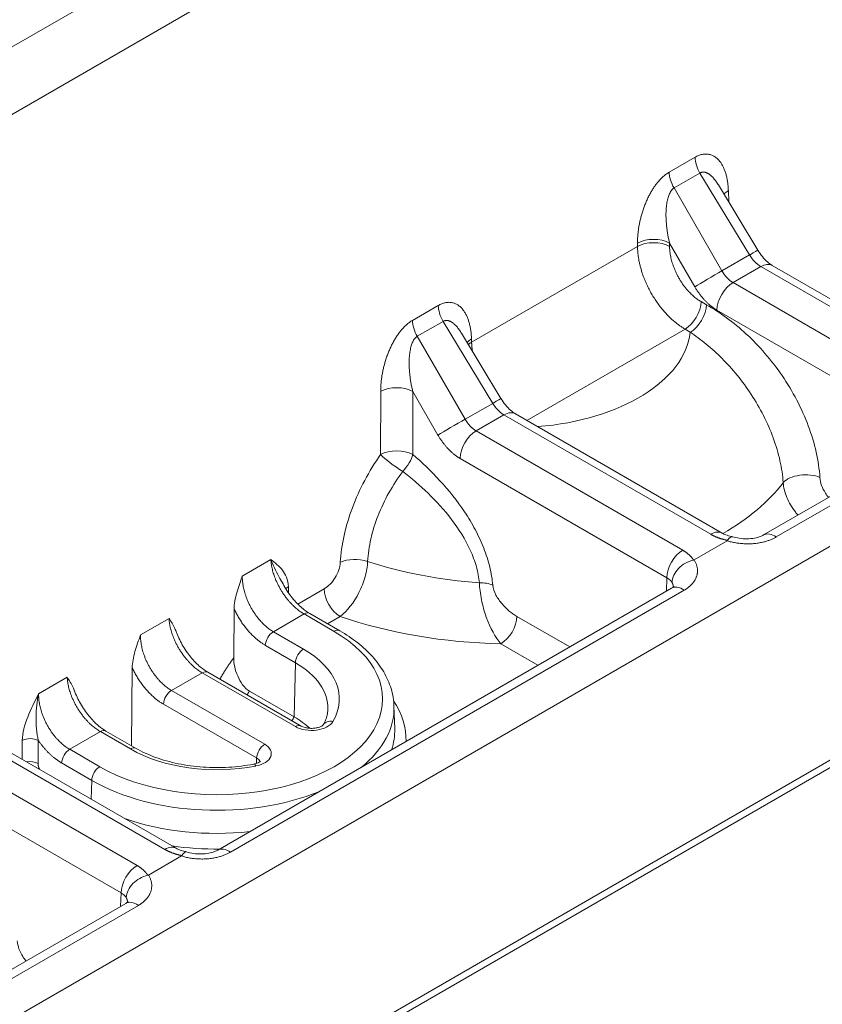
# Model space of a CAD drawing. Units: millimetres. Extents: x 70313 to 83302, y -12644 to -9662.
# Drawn here: x 71323 to 71341, y -12167 to -12145 of the extents above; entities that cross this region are included whole.
import ezdxf

# ---------------------------------------------------------------- set-up
doc = ezdxf.new("R2010")
doc.units = ezdxf.units.MM
doc.layers.add('319250', color=7, linetype='Continuous', lineweight=0)
doc.layers.add('DUENN-18', color=7, linetype='Continuous', lineweight=18)

# ---------------------------------------------------------------- blocks, each defined once
blk = doc.blocks.new('*U14')
at = {"layer": '319250'}
for p, q in [((-444.771, 166.905, -277.866), (220.091, -165.527, 54.565)), ((-444.492, 166.864, -277.628), (220.14, -165.452, 54.688)), ((-284.839, 103.026, -181.813), (-401.418, 161.315, -240.103)), ((-296.987, 108.191, -188.796), (-388.059, 153.727, -234.332)), ((-372.372, 133.687, -238.685), (-278.998, 87, -191.998)), ((-358.94, 127.818, -231.122), (-361.086, 132.11, -228.976)), ((-360.589, 132.107, -228.482), (-358.443, 127.815, -230.628)), ((-357.865, 127.526, -230.339), (-360.011, 131.818, -228.193)), ((-359.824, 131.652, -228.172), (-357.678, 127.359, -230.318)), ((-358.432, 130.893, -227.54), (-357.838, 130.596, -227.243)), ((-359.278, 130.56, -228.718), (-359.106, 130.728, -228.379)), ((-358.857, 130.477, -228.38), (-359.066, 130.274, -228.792)), ((-358.384, 129.287, -229.097), (-358.696, 129.911, -228.784)), ((-358.448, 129.909, -228.539), (-358.136, 129.285, -228.851)), ((-357.811, 129.591, -228.22), (-358.448, 129.909, -228.539)), ((-356.741, 129.669, -227.072), (-357.452, 128.975, -228.476)), ((-356.317, 129.835, -226.482), (-355.723, 129.538, -226.185)), ((-357.499, 128.967, -228.533), (-357.811, 129.591, -228.22)), ((-357.718, 129.508, -228.21), (-357.406, 128.883, -228.522)), ((-362.382, 129.363, -233.019), (-358.961, 127.652, -231.308)), ((-358.56, 129.124, -229.436), (-358.384, 129.287, -229.097)), ((-358.78, 127.436, -231.344), (-362.201, 129.146, -233.055)), ((-355.614, 126.919, -228.694), (-356.581, 128.854, -227.727)), ((-356.333, 128.852, -227.481), (-355.366, 126.917, -228.449)), ((-355.696, 128.533, -227.163), (-356.333, 128.852, -227.481)), ((-354.626, 128.611, -226.014), (-355.071, 128.177, -226.895)), ((-354.202, 128.778, -225.425), (-353.609, 128.481, -225.128)), ((-354.729, 126.599, -228.13), (-355.696, 128.533, -227.163)), ((-355.603, 128.45, -227.153), (-354.636, 126.515, -228.12)), ((-349.255, 128.428, -220.828), (-348.718, 128.159, -220.559)), ((-350.955, 127.716, -223.238), (-350.387, 128.283, -222.104)), ((-349.322, 128.209, -221.113), (-349.321, 126.717, -222.604)), ((-348.784, 127.94, -220.844), (-349.322, 128.209, -221.113)), ((-353.581, 127.965, -225.616), (-353.634, 127.905, -225.728)), ((-348.75, 126.431, -222.318), (-348.784, 127.94, -220.844)), ((-359.065, 127.705, -231.361), (-358.94, 127.818, -231.122)), ((-354.154, 127.172, -226.982), (-354.466, 127.796, -226.669)), ((-354.218, 127.794, -226.424), (-353.906, 127.17, -226.736)), ((-353.581, 127.476, -226.105), (-354.218, 127.794, -226.424)), ((-349.887, 127.783, -222.104), (-350.455, 127.216, -223.238)), ((-349.887, 126.999, -222.889), (-349.887, 127.783, -222.104)), ((-358.351, 127.552, -230.799), (-357.667, 127.211, -230.457)), ((-354.66, 126.704, -227.956), (-355.125, 127.634, -227.491)), ((-353.589, 127.661, -225.928), (-353.043, 127.389, -225.655)), ((-348.577, 126.346, -222.231), (-348.605, 127.546, -221.059)), ((-353.269, 126.852, -226.418), (-353.581, 127.476, -226.105)), ((-353.488, 127.393, -226.095), (-353.176, 126.768, -226.407)), ((-348.501, 127.34, -221.161), (-348.528, 127.31, -221.218)), ((-348.528, 127.31, -221.218), (-345.083, 125.587, -219.496)), ((-354.66, 126.704, -227.956), (-354.154, 127.172, -226.982)), ((-353.04, 126.891, -226.149), (-353.303, 127.023, -226.28)), ((-357.048, 126.696, -230.352), (-347.627, 121.986, -225.642)), ((-349.321, 126.717, -222.604), (-348.75, 126.431, -222.318)), ((-347.447, 121.769, -225.678), (-356.868, 126.48, -230.388)), ((-347.606, 122.151, -225.455), (-349.753, 126.443, -223.309)), ((-349.256, 126.441, -222.815), (-347.109, 122.148, -224.961)), ((-348.677, 126.152, -222.526), (-349.256, 126.441, -222.815)), ((-346.531, 121.859, -224.672), (-348.677, 126.152, -222.526)), ((-348.49, 125.985, -222.506), (-346.344, 121.693, -224.652)), ((-343.922, 125.761, -218.161), (-343.385, 125.492, -217.892)), ((-345.086, 124.102, -220.984), (-348.37, 125.744, -222.626)), ((-345.083, 125.587, -219.496), (-345.054, 125.617, -219.437)), ((-343.988, 125.542, -218.446), (-343.988, 124.051, -219.937)), ((-343.451, 125.274, -218.177), (-343.988, 125.542, -218.446)), ((-353.009, 125.247, -227.763), (-353.202, 125.031, -228.171)), ((-344.554, 125.117, -219.437), (-344.584, 125.087, -219.496)), ((-344.554, 124.332, -220.222), (-344.554, 125.117, -219.437)), ((-343.416, 123.765, -219.651), (-343.451, 125.274, -218.177)), ((-343.244, 123.679, -219.564), (-343.271, 124.879, -218.392)), ((-343.167, 124.673, -218.494), (-343.264, 124.566, -218.698)), ((-350.4, 123.372, -227.028), (-350.786, 124.144, -226.642)), ((-350.289, 124.141, -226.148), (-349.739, 123.042, -226.698)), ((-345.032, 123.993, -221.039), (-345.086, 124.102, -220.984)), ((-344.589, 124.099, -220.49), (-344.535, 123.99, -220.545)), ((-343.988, 124.051, -219.937), (-343.416, 123.765, -219.651)), ((-342.273, 119.485, -222.788), (-344.419, 123.777, -220.642)), ((-343.922, 123.774, -220.148), (-341.776, 119.482, -222.294)), ((-343.344, 123.485, -219.859), (-343.922, 123.774, -220.148)), ((-341.198, 119.193, -222.005), (-343.344, 123.485, -219.859)), ((-343.157, 123.318, -219.839), (-341.011, 119.026, -221.985)), ((-347.732, 122.038, -225.694), (-347.606, 122.151, -225.455)), ((-347.018, 121.886, -225.132), (-346.334, 121.544, -224.79)), ((-345.715, 121.03, -224.685), (-342.294, 119.319, -222.975)), ((-342.114, 119.103, -223.011), (-345.534, 120.813, -224.721))]:
    blk.add_line(p, q, dxfattribs=at)
at = {"layer": '319250', "extrusion": (-0.57735, -0.57735, 0.57735)}
for centre, major_axis, ratio, start_param, end_param in [((-359.021, 130.562, -228.459), (0.176, -0.178, -0.002), 0.551881, 0.789805, 2.360145), ((-359.23, 130.359, -228.871), (0.176, -0.178, -0.002), 0.551881, 0.789805, 1.897776), ((-358.531, 129.826, -228.705), (-0.177, 0, -0.177), 0.57735, 3.926991, 5.471607), ((-357.895, 129.508, -228.387), (0.177, 0, 0.177), 0.57735, 0, 0.785398), ((-358.219, 129.202, -229.018), (-0.177, 0, -0.177), 0.57735, 3.926991, 5.471607), ((-355.784, 127.987, -227.797), (2.758, -2.758), 0.57735, 3.926991, 5.331613), ((-355.703, 128.068, -227.634), (-2.581, 2.581), 0.57735, 0.785398, 3.926991), ((-357.582, 128.883, -228.699), (0.177, 0, 0.177), 0.57735, 0, 0.785398), ((-355.703, 128.068, -227.634), (-1.906, 1.906), 0.57735, 0.785398, 1.894659), ((-356.416, 128.768, -227.648), (-0.177, 0, -0.177), 0.57735, 3.926991, 5.471607), ((-355.988, 127.783, -228.205), (-2.769, 2.769), 0.57735, 1.026589, 1.75671), ((-355.78, 128.45, -227.33), (0.177, 0, 0.177), 0.57735, 0, 0.785398), ((-349.086, 128.097, -220.989), (0, -0.354, -0.354), 0.57735, 3.944444, 4.729842), ((-350.218, 127.953, -222.265), (0.354, -0.354), 0.557025, 0.78555, 2.356042), ((-348.548, 127.829, -220.72), (0, -0.354, -0.354), 0.57735, 3.944444, 4.729842), ((-353.496, 127.8, -225.696), (0.181, -0.173, 0.008), 0.582103, 2.334425, 2.723696), ((-358.609, 127.648, -230.961), (-0.354, 0, -0.354), 0.57735, 3.926991, 5.480334), ((-354.302, 127.711, -226.591), (-0.177, 0, -0.177), 0.57735, 3.926991, 5.471607), ((-350.785, 127.386, -223.399), (0.171, -0.406, -0.236), 0.146754, 3.777325, 5.147227), ((-350.785, 127.386, -223.399), (0.354, -0.354), 0.557025, 0.78555, 2.356042), ((-358.961, 127.299, -231.662), (0, 0.354, 0.354), 0.57735, 5.410521, 6.283185), ((-358.031, 127.359, -230.672), (0.354, 0, 0.354), 0.57735, 6.283185, 7.068583), ((-356.069, 127.702, -228.368), (-2.946, 2.946), 0.57735, 1.33187, 1.585834), ((-353.665, 127.393, -226.272), (0.177, 0, 0.177), 0.57735, 0, 0.785398), ((-352.874, 127.058, -225.816), (0, -0.354, -0.354), 0.57735, 3.944444, 5.497787), ((-352.382, 127.045, -225.336), (0.342, -0.364, -0.022), 0.518165, 1.07996, 2.384625), ((-348.331, 127.01, -221.321), (0.36, -0.347, 0.012), 0.577174, 2.338899, 2.669866), ((-348.358, 126.979, -221.379), (0.36, -0.347, 0.012), 0.577174, 2.338899, 2.567564), ((-353.989, 127.087, -226.903), (-0.177, 0, -0.177), 0.57735, 3.926991, 5.471607), ((-355.784, 127.987, -227.797), (-1.729, 1.729), 0.57735, 3.123075, 3.926991), ((-355.703, 128.068, -227.634), (-1.906, 1.906), 0.57735, 2.81773, 3.926991), ((-350.785, 127.386, -223.399), (0.385, -0.074, 0.311), 0.433443, 4.61741, 5.573305), ((-355.782, 126.776, -229.005), (0.067, 0.134, 0.2), 0.259834, 5.642324, 6.283186), ((-355.449, 126.834, -228.615), (-0.177, 0, -0.177), 0.57735, 3.926991, 5.471607), ((-353.352, 126.768, -226.584), (0.177, 0, 0.177), 0.57735, 0, 0.785398), ((-348.819, 125.702, -223.118), (-5.291, 5.291), 0.57735, 1.034041, 1.532155), ((-348.514, 126.007, -222.507), (4.586, -4.586), 0.57735, 4.192602, 4.594918), ((-349.557, 126.829, -222.728), (0.408, -0.204, 0.204), 0.021249, 0.955421, 2.513662), ((-357.048, 126.343, -230.706), (0, 0.354, 0.354), 0.57735, 5.410521, 6.283192), ((-354.204, 125.644, -228.56), (1.591, 0, 1.591), 0.57735, 1.524327, 1.568054), ((-356.265, 127.506, -228.759), (1.702, -1.702), 0.57735, 0.555165, 0.785398), ((-354.812, 126.515, -228.297), (-0.177, 0, -0.177), 0.57735, 3.141597, 3.926991), ((-349.422, 126.274, -223.148), (0.354, 0, 0.354), 0.57735, 0.785398, 2.338741), ((-348.985, 126.543, -222.442), (0.408, -0.197, 0.211), 0.007249, 0, 0.955138), ((-354.182, 125.976, -228.205), (-0.102, 0.204, 0.103), 0.77405, 5.135281, 6.273775), ((-348.844, 125.985, -222.859), (0.354, 0, 0.354), 0.57735, 0, 0.785398), ((-343.753, 125.431, -218.322), (0, -0.354, -0.354), 0.57735, 3.944444, 4.729842), ((-344.914, 125.257, -219.657), (0.354, -0.354), 0.557025, 0.78555, 2.356042), ((-344.884, 125.286, -219.598), (0.354, -0.354), 0.557025, 0.78555, 2.356042), ((-347.719, 126.802, -220.918), (2.754, -2.754), 0.57735, 4.847108, 6.21709), ((-343.215, 125.162, -218.053), (0, -0.354, -0.354), 0.57735, 3.944444, 4.729842), ((-355.784, 127.987, -227.797), (2.758, -2.758), 0.57735, 5.663961, 6.301703), ((-356.069, 127.702, -228.368), (-2.946, 2.946), 0.57735, 3.126555, 3.507145), ((-355.988, 127.783, -228.205), (-2.769, 2.769), 0.57735, 2.955679, 3.16011), ((-350.713, 124.965, -225.748), (0.368, -0.337, 0.032), 0.498851, 0.744605, 1.414783), ((-342.998, 124.343, -218.655), (0.36, -0.347, 0.012), 0.577174, 2.338899, 2.669866), ((-344.224, 124.162, -220.061), (0.408, -0.204, 0.204), 0.021249, 0.955421, 2.513662), ((-350.619, 124.31, -226.309), (0.354, 0, 0.354), 0.57735, 3.926991, 5.480334), ((-344.92, 124.269, -220.651), (0.354, 0, 0.354), 0.57735, 3.926991, 5.480334), ((-344.865, 124.159, -220.706), (0.354, 0, 0.354), 0.57735, 3.926991, 5.480334), ((-344.089, 123.607, -220.482), (0.354, 0, 0.354), 0.57735, 0.785398, 2.338741), ((-343.652, 123.876, -219.775), (0.408, -0.197, 0.211), 0.007249, 0, 0.955138), ((-343.511, 123.318, -220.193), (0.354, 0, 0.354), 0.57735, 0, 0.785398), ((-347.276, 121.982, -225.294), (-0.354, 0, -0.354), 0.57735, 3.926991, 5.480334), ((-347.627, 121.632, -225.995), (0, 0.354, 0.354), 0.57735, 5.410521, 6.283185), ((-346.698, 121.693, -225.005), (0.354, 0, 0.354), 0.57735, 6.283185, 7.068583), ((-348.514, 126.007, -222.507), (4.586, -4.586), 0.57735, 5.501608, 5.866414), ((-345.715, 120.676, -225.039), (0, 0.354, 0.354), 0.57735, 5.410521, 6.283192), ((-344.65, 120.839, -223.812), (0.366, -0.34, 0.026), 0.509185, 0.751083, 2.687546)]:
    blk.add_ellipse(centre, major_axis=major_axis, ratio=ratio, start_param=start_param, end_param=end_param, dxfattribs=at)
at = {"layer": '319250'}
for points, knots in [([(-359.106, 130.728, -228.379), (-359.04, 130.792, -228.248), (-358.931, 130.83, -228.101), (-358.694, 130.876, -227.818), (-358.562, 130.884, -227.678), (-358.432, 130.893, -227.54)], [0, 0, 0, 0, 0.000570041, 0.000570041, 0.001140081, 0.001140081, 0.001140081, 0.001140081]), ([(-358.432, 130.893, -227.54), (-358.526, 130.853, -227.673), (-358.609, 130.795, -227.814), (-358.718, 130.689, -228.028), (-358.751, 130.651, -228.1), (-358.811, 130.569, -228.242), (-358.838, 130.525, -228.313), (-358.857, 130.477, -228.38)], [-0.000006416, -0.000006416, -0.000006416, -0.000006416, 0.000529767, 0.000529767, 0.000797858, 0.000797858, 0.001065949, 0.001065949, 0.001065949, 0.001065949]), ([(-357.838, 130.596, -227.243), (-357.835, 130.534, -227.301), (-357.832, 130.473, -227.359), (-357.841, 130.394, -227.447), (-357.844, 130.374, -227.469), (-357.849, 130.355, -227.493)], [-0.0000063273, -0.0000063273, -0.0000063273, -0.0000063273, 0.0003923747, 0.0003923747, 0.0005253792, 0.0005253792, 0.0005253792, 0.0005253792]), ([(-357.846, 130.365, -227.481), (-357.861, 130.301, -227.56), (-357.869, 130.229, -227.64), (-357.87, 130.076, -227.794), (-357.863, 129.993, -227.87), (-357.835, 129.829, -228.006), (-357.813, 129.746, -228.067), (-357.766, 129.612, -228.154), (-357.743, 129.557, -228.186), (-357.718, 129.508, -228.21)], [0, 0, 0, 0, 0.322541, 0.322541, 0.653013, 0.653013, 0.983892, 0.983892, 1.227168, 1.227168, 1.227168, 1.227168]), ([(-356.741, 129.669, -227.072), (-356.694, 129.714, -226.98), (-356.626, 129.745, -226.881), (-356.478, 129.796, -226.682), (-356.397, 129.816, -226.582), (-356.317, 129.835, -226.482)], [0, 0, 0, 0, 0.0003969331, 0.0003969331, 0.0007938661, 0.0007938661, 0.0007938661, 0.0007938661]), ([(-355.723, 129.538, -226.185), (-355.72, 129.477, -226.243), (-355.717, 129.415, -226.301), (-355.726, 129.336, -226.389), (-355.729, 129.317, -226.412), (-355.734, 129.298, -226.436)], [-0.0000063273, -0.0000063273, -0.0000063273, -0.0000063273, 0.0003923747, 0.0003923747, 0.0005253792, 0.0005253792, 0.0005253792, 0.0005253792]), ([(-355.731, 129.308, -226.424), (-355.746, 129.244, -226.502), (-355.754, 129.172, -226.583), (-355.755, 129.018, -226.737), (-355.748, 128.935, -226.813), (-355.72, 128.771, -226.948), (-355.698, 128.688, -227.01), (-355.651, 128.554, -227.097), (-355.628, 128.499, -227.128), (-355.603, 128.45, -227.153)], [0, 0, 0, 0, 0.322541, 0.322541, 0.653013, 0.653013, 0.983892, 0.983892, 1.227168, 1.227168, 1.227168, 1.227168]), ([(-360.987, 129.003, -231.984), (-361.027, 128.952, -232.075), (-361.046, 128.868, -232.178), (-361.04, 128.747, -232.293), (-361.036, 128.717, -232.319), (-361.031, 128.687, -232.343)], [0, 0, 0, 0, 0.0003834663, 0.0003834663, 0.0005027022, 0.0005027022, 0.0005027022, 0.0005027022]), ([(-357.406, 128.883, -228.522), (-357.346, 128.763, -228.582), (-357.271, 128.635, -228.637), (-357.097, 128.368, -228.73), (-356.997, 128.229, -228.768), (-356.777, 127.95, -228.827), (-356.657, 127.809, -228.848), (-356.403, 127.534, -228.869), (-356.269, 127.399, -228.87), (-355.995, 127.143, -228.852), (-355.855, 127.022, -228.833), (-355.715, 126.91, -228.805)], [3.141593, 3.141593, 3.141593, 3.141593, 3.363445, 3.363445, 3.585297, 3.585297, 3.807149, 3.807149, 4.029001, 4.029001, 4.250853, 4.250853, 4.250853, 4.250853]), ([(-354.626, 128.611, -226.014), (-354.579, 128.656, -225.923), (-354.511, 128.687, -225.824), (-354.363, 128.739, -225.624), (-354.282, 128.758, -225.524), (-354.202, 128.778, -225.425)], [0, 0, 0, 0, 0.0003969331, 0.0003969331, 0.0007938661, 0.0007938661, 0.0007938661, 0.0007938661]), ([(-353.639, 128.073, -225.566), (-353.637, 128.117, -225.521), (-353.637, 128.16, -225.477), (-353.633, 128.307, -225.326), (-353.626, 128.404, -225.223), (-353.609, 128.481, -225.128)], [0.0003216375, 0.0003216375, 0.0003216375, 0.0003216375, 0.000534605, 0.000534605, 0.00106921, 0.00106921, 0.00106921, 0.00106921]), ([(-353.609, 128.481, -225.128), (-353.573, 128.389, -225.183), (-353.537, 128.297, -225.24), (-353.511, 128.12, -225.391), (-353.522, 128.033, -225.489), (-353.581, 127.965, -225.616)], [-0.00000548, -0.00000548, -0.00000548, -0.00000548, 0.000566004, 0.000566004, 0.001137489, 0.001137489, 0.001137489, 0.001137489]), ([(-355.071, 128.177, -226.895), (-355.123, 128.126, -226.997), (-355.159, 128.048, -227.111), (-355.179, 127.904, -227.275), (-355.181, 127.851, -227.329), (-355.166, 127.741, -227.425), (-355.151, 127.685, -227.466), (-355.125, 127.634, -227.491)], [0, 0, 0, 0, 0.0004418729, 0.0004418729, 0.0006628094, 0.0006628094, 0.0008837459, 0.0008837459, 0.0008837459, 0.0008837459]), ([(-353.639, 128.073, -225.566), (-353.642, 127.997, -225.645), (-353.637, 127.915, -225.722), (-353.613, 127.751, -225.862), (-353.593, 127.667, -225.926), (-353.545, 127.519, -226.026), (-353.518, 127.452, -226.066), (-353.488, 127.393, -226.095)], [0, 0, 0, 0, 0.3305983, 0.3305983, 0.6613857, 0.6613857, 0.9538624, 0.9538624, 0.9538624, 0.9538624]), ([(-358.364, 127.561, -230.803), (-358.461, 127.636, -230.825), (-358.573, 127.693, -230.88), (-358.771, 127.743, -231.027), (-358.855, 127.735, -231.12), (-358.9, 127.696, -231.203)], [0, 0, 0, 0, 0.0003849194, 0.0003849194, 0.0007698388, 0.0007698388, 0.0007698388, 0.0007698388]), ([(-352.551, 127.376, -225.175), (-352.466, 127.447, -225.019), (-352.366, 127.507, -224.858), (-352.139, 127.609, -224.53), (-352.01, 127.65, -224.36), (-351.599, 127.737, -223.862), (-351.284, 127.75, -223.534), (-350.955, 127.716, -223.238)], [0, 0, 0, 0, 0.000663741, 0.000663741, 0.001327482, 0.001327482, 0.002654965, 0.002654965, 0.002654965, 0.002654965]), ([(-358.961, 127.652, -231.308), (-358.94, 127.642, -231.298), (-358.925, 127.636, -231.288), (-358.908, 127.632, -231.277), (-358.905, 127.631, -231.274), (-358.905, 127.631, -231.274)], [0, 0, 0, 0, 0.1507156, 0.1507156, 0.2745619, 0.2745619, 0.2745619, 0.2745619]), ([(-358.364, 127.561, -230.803), (-358.361, 127.558, -230.802), (-358.357, 127.556, -230.801), (-358.354, 127.554, -230.8), (-358.353, 127.553, -230.799), (-358.352, 127.553, -230.799), (-358.351, 127.552, -230.799)], [0, 0, 0, 0, 0.00001459478, 0.00001459478, 0.00001459478, 0.0000183574, 0.0000183574, 0.0000183574, 0.0000183574]), ([(-357.678, 127.359, -230.318), (-357.667, 127.339, -230.329), (-357.653, 127.313, -230.34), (-357.616, 127.255, -230.361), (-357.593, 127.222, -230.371), (-357.562, 127.181, -230.38), (-357.557, 127.175, -230.382), (-357.551, 127.168, -230.383)], [0, 0, 0, 0, 0.1383774, 0.1383774, 0.2831024, 0.2831024, 0.3105217, 0.3105217, 0.3105217, 0.3105217]), ([(-353.043, 127.389, -225.655), (-352.959, 127.346, -225.612), (-352.86, 127.321, -225.539), (-352.68, 127.315, -225.365), (-352.599, 127.335, -225.264), (-352.551, 127.376, -225.175)], [0, 0, 0, 0, 0.0003796804, 0.0003796804, 0.0007593609, 0.0007593609, 0.0007593609, 0.0007593609]), ([(-357.667, 127.211, -230.457), (-357.664, 127.209, -230.455), (-357.661, 127.208, -230.453), (-357.659, 127.207, -230.451), (-357.658, 127.207, -230.451), (-357.657, 127.207, -230.45), (-357.657, 127.207, -230.449)], [0, 0, 0, 0, 0.0000146013, 0.0000146013, 0.0000146013, 0.00001836393, 0.00001836393, 0.00001836393, 0.00001836393]), ([(-357.55, 127.166, -230.384), (-357.522, 127.126, -230.396), (-357.489, 127.084, -230.405), (-357.419, 127.002, -230.418), (-357.38, 126.959, -230.421), (-357.299, 126.88, -230.42), (-357.257, 126.842, -230.415), (-357.179, 126.779, -230.4), (-357.142, 126.752, -230.39), (-357.086, 126.717, -230.37), (-357.065, 126.705, -230.36), (-357.048, 126.696, -230.352)], [0, 0, 0, 0, 0.1614238, 0.1614238, 0.3306092, 0.3306092, 0.5051441, 0.5051441, 0.672078, 0.672078, 0.7942739, 0.7942739, 0.7942739, 0.7942739]), ([(-350.763, 127.22, -223.543), (-351.044, 127.256, -223.787), (-351.312, 127.252, -224.06), (-351.661, 127.185, -224.476), (-351.77, 127.152, -224.618), (-351.962, 127.068, -224.894), (-352.047, 127.018, -225.029), (-352.118, 126.958, -225.16)], [0, 0, 0, 0, 0.001126199, 0.001126199, 0.001689298, 0.001689298, 0.002252398, 0.002252398, 0.002252398, 0.002252398]), ([(-350.569, 125.026, -225.543), (-350.529, 125.081, -225.448), (-350.497, 125.145, -225.352), (-350.447, 125.291, -225.156), (-350.43, 125.374, -225.055), (-350.399, 125.636, -224.763), (-350.407, 125.831, -224.575), (-350.461, 126.226, -224.235), (-350.507, 126.428, -224.079), (-350.621, 126.828, -223.793), (-350.688, 127.025, -223.663), (-350.763, 127.22, -223.543)], [0, 0, 0, 0, 0.000395178, 0.000395178, 0.000790356, 0.000790356, 0.001580712, 0.001580712, 0.002371068, 0.002371068, 0.003161424, 0.003161424, 0.003161424, 0.003161424]), ([(-350.455, 127.216, -223.238), (-350.381, 127, -223.381), (-350.317, 126.781, -223.536), (-350.215, 126.334, -223.881), (-350.178, 126.11, -224.069), (-350.156, 125.783, -224.373), (-350.154, 125.674, -224.48), (-350.162, 125.465, -224.697), (-350.173, 125.365, -224.807), (-350.209, 125.176, -225.033), (-350.234, 125.086, -225.148), (-350.298, 124.927, -225.371), (-350.337, 124.856, -225.48), (-350.383, 124.795, -225.588)], [0.000508409, 0.000508409, 0.000508409, 0.000508409, 0.001404162, 0.001404162, 0.002299914, 0.002299914, 0.00274779, 0.00274779, 0.003195666, 0.003195666, 0.003643543, 0.003643543, 0.004091419, 0.004091419, 0.004091419, 0.004091419]), ([(-355.715, 126.91, -228.805), (-355.695, 126.894, -228.801), (-355.676, 126.88, -228.795), (-355.641, 126.858, -228.783), (-355.625, 126.849, -228.776), (-355.602, 126.837, -228.764), (-355.593, 126.834, -228.759), (-355.586, 126.832, -228.754), (-355.584, 126.832, -228.752), (-355.584, 126.832, -228.752)], [0, 0, 0, 0, 0.0831971, 0.0831971, 0.1662984, 0.1662984, 0.2445358, 0.2445358, 0.2936871, 0.2936871, 0.2936871, 0.2936871]), ([(-355.698, 126.86, -228.839), (-355.571, 126.758, -228.813), (-355.449, 126.701, -228.748), (-355.315, 126.724, -228.591), (-355.309, 126.803, -228.506), (-355.366, 126.917, -228.449)], [0, 0, 0, 0, 0.000512822, 0.000512822, 0.001025644, 0.001025644, 0.001025644, 0.001025644]), ([(-352.118, 126.958, -225.16), (-352.166, 126.918, -225.248), (-352.227, 126.885, -225.341), (-352.368, 126.836, -225.532), (-352.448, 126.82, -225.628), (-352.701, 126.801, -225.899), (-352.885, 126.829, -226.056), (-353.04, 126.891, -226.149)], [0, 0, 0, 0, 0.000371317, 0.000371317, 0.000742634, 0.000742634, 0.001485269, 0.001485269, 0.001485269, 0.001485269]), ([(-353.009, 125.247, -227.763), (-352.959, 125.303, -227.657), (-352.922, 125.371, -227.551), (-352.872, 125.528, -227.345), (-352.861, 125.616, -227.244), (-352.862, 125.81, -227.052), (-352.875, 125.915, -226.96), (-352.923, 126.139, -226.784), (-352.959, 126.257, -226.702), (-353.052, 126.505, -226.547), (-353.109, 126.635, -226.474), (-353.176, 126.768, -226.407)], [5.5163044, 5.5163044, 5.5163044, 5.5163044, 5.6696806, 5.6696806, 5.8230568, 5.8230568, 5.976433, 5.976433, 6.1298091, 6.1298091, 6.2831853, 6.2831853, 6.2831853, 6.2831853]), ([(-354.729, 126.599, -228.13), (-354.672, 126.485, -228.187), (-354.556, 126.345, -228.211), (-354.303, 126.128, -228.175), (-354.175, 126.06, -228.115), (-354.098, 126.06, -228.039)], [0, 0, 0, 0, 0.000512822, 0.000512822, 0.001025644, 0.001025644, 0.001025644, 0.001025644]), ([(-354.636, 126.515, -228.12), (-354.631, 126.506, -228.125), (-354.624, 126.493, -228.13), (-354.606, 126.465, -228.141), (-354.595, 126.449, -228.145), (-354.568, 126.414, -228.154), (-354.551, 126.394, -228.157), (-354.523, 126.363, -228.161), (-354.513, 126.352, -228.161), (-354.502, 126.34, -228.162), (-354.5, 126.339, -228.162), (-354.499, 126.337, -228.162), (-354.498, 126.336, -228.162), (-354.497, 126.336, -228.162), (-354.497, 126.335, -228.162), (-354.495, 126.334, -228.162), (-354.494, 126.333, -228.162), (-354.49, 126.328, -228.162), (-354.486, 126.325, -228.162), (-354.472, 126.311, -228.161), (-354.462, 126.301, -228.161), (-354.43, 126.273, -228.157), (-354.408, 126.255, -228.153), (-354.368, 126.226, -228.143), (-354.35, 126.214, -228.136), (-354.319, 126.195, -228.123), (-354.305, 126.189, -228.116), (-354.288, 126.182, -228.106), (-354.283, 126.181, -228.103), (-354.282, 126.18, -228.101), (-354.281, 126.18, -228.101), (-354.281, 126.18, -228.101)], [0, 0, 0, 0, 0.0666956, 0.0666956, 0.1373445, 0.1373445, 0.2186456, 0.2186456, 0.2631012, 0.2631012, 0.268796, 0.268796, 0.2709315, 0.2709315, 0.2725331, 0.2725331, 0.277338, 0.277338, 0.2917571, 0.2917571, 0.3351356, 0.3351356, 0.4232789, 0.4232789, 0.5077391, 0.5077391, 0.5901638, 0.5901638, 0.6638582, 0.6638582, 0.6809894, 0.6809894, 0.6809894, 0.6809894]), ([(-354.282, 126.18, -228.101), (-354.263, 126.18, -228.082), (-354.245, 126.181, -228.064), (-354.211, 126.185, -228.026), (-354.194, 126.188, -228.006), (-354.163, 126.195, -227.968), (-354.149, 126.2, -227.949), (-354.122, 126.211, -227.912), (-354.11, 126.217, -227.893), (-354.086, 126.231, -227.855), (-354.076, 126.239, -227.837), (-354.066, 126.248, -227.818)], [5.1752272, 5.1752272, 5.1752272, 5.1752272, 5.2349936, 5.2349936, 5.2960627, 5.2960627, 5.3571317, 5.3571317, 5.4182008, 5.4182008, 5.4792698, 5.4792698, 5.4792698, 5.4792698]), ([(-348.577, 126.346, -222.231), (-348.576, 126.304, -222.272), (-348.572, 126.26, -222.312), (-348.557, 126.174, -222.383), (-348.546, 126.131, -222.415), (-348.522, 126.055, -222.466), (-348.508, 126.021, -222.487), (-348.493, 125.991, -222.503), (-348.492, 125.988, -222.504), (-348.49, 125.985, -222.506)], [0, 0, 0, 0, 0.1765553, 0.1765553, 0.3524455, 0.3524455, 0.5221356, 0.5221356, 0.5406952, 0.5406952, 0.5406952, 0.5406952]), ([(-350.786, 124.144, -226.642), (-350.813, 124.284, -226.529), (-350.808, 124.448, -226.36), (-350.751, 124.69, -226.062), (-350.724, 124.768, -225.956), (-350.656, 124.912, -225.743), (-350.614, 124.976, -225.638), (-350.569, 125.026, -225.543)], [0, 0, 0, 0, 0.000802296, 0.000802296, 0.001203444, 0.001203444, 0.001604592, 0.001604592, 0.001604592, 0.001604592]), ([(-350.383, 124.795, -225.588), (-350.408, 124.763, -225.645), (-350.419, 124.713, -225.707), (-350.424, 124.602, -225.822), (-350.418, 124.543, -225.875), (-350.384, 124.364, -226.02), (-350.342, 124.248, -226.095), (-350.289, 124.141, -226.148)], [0, 0, 0, 0, 0.0002380534, 0.0002380534, 0.0004761068, 0.0004761068, 0.0009522136, 0.0009522136, 0.0009522136, 0.0009522136]), ([(-344.939, 121.195, -223.744), (-344.882, 121.266, -223.616), (-344.833, 121.348, -223.485), (-344.75, 121.534, -223.216), (-344.716, 121.639, -223.077), (-344.666, 121.861, -222.805), (-344.65, 121.979, -222.671), (-344.634, 122.227, -222.407), (-344.635, 122.355, -222.28), (-344.651, 122.613, -222.037), (-344.667, 122.746, -221.921), (-344.712, 123.007, -221.704), (-344.741, 123.136, -221.604), (-344.809, 123.391, -221.418), (-344.849, 123.516, -221.332), (-344.935, 123.76, -221.176), (-344.982, 123.878, -221.104), (-345.032, 123.993, -221.039)], [0, 0, 0, 0, 0.000538529, 0.000538529, 0.001077059, 0.001077059, 0.001615588, 0.001615588, 0.002154118, 0.002154118, 0.002692647, 0.002692647, 0.003231177, 0.003231177, 0.003769706, 0.003769706, 0.004308235, 0.004308235, 0.004308235, 0.004308235]), ([(-344.535, 123.99, -220.545), (-344.464, 123.849, -220.615), (-344.399, 123.705, -220.693), (-344.278, 123.41, -220.869), (-344.224, 123.257, -220.967), (-344.13, 122.951, -221.179), (-344.091, 122.796, -221.295), (-344.029, 122.483, -221.545), (-344.006, 122.327, -221.679), (-343.981, 122.022, -221.959), (-343.978, 121.871, -222.107), (-343.992, 121.581, -222.412), (-344.01, 121.443, -222.566), (-344.065, 121.185, -222.88), (-344.103, 121.063, -223.04), (-344.198, 120.847, -223.35), (-344.254, 120.752, -223.502), (-344.32, 120.669, -223.651)], [0, 0, 0, 0, 0.000630221, 0.000630221, 0.001260441, 0.001260441, 0.001890662, 0.001890662, 0.002520883, 0.002520883, 0.003151104, 0.003151104, 0.003781324, 0.003781324, 0.004411545, 0.004411545, 0.005041766, 0.005041766, 0.005041766, 0.005041766]), ([(-343.244, 123.679, -219.564), (-343.243, 123.637, -219.605), (-343.238, 123.593, -219.645), (-343.223, 123.507, -219.716), (-343.213, 123.465, -219.748), (-343.188, 123.389, -219.8), (-343.174, 123.354, -219.82), (-343.16, 123.324, -219.836), (-343.159, 123.321, -219.838), (-343.157, 123.318, -219.839)], [0, 0, 0, 0, 0.1765553, 0.1765553, 0.3524455, 0.3524455, 0.5221356, 0.5221356, 0.5406952, 0.5406952, 0.5406952, 0.5406952]), ([(-347.031, 121.894, -225.137), (-347.128, 121.97, -225.158), (-347.24, 122.027, -225.213), (-347.437, 122.077, -225.361), (-347.521, 122.068, -225.453), (-347.566, 122.03, -225.537)], [0, 0, 0, 0, 0.0003849194, 0.0003849194, 0.0007698388, 0.0007698388, 0.0007698388, 0.0007698388]), ([(-347.627, 121.986, -225.642), (-347.607, 121.975, -225.631), (-347.591, 121.97, -225.621), (-347.575, 121.965, -225.61), (-347.572, 121.965, -225.607), (-347.572, 121.965, -225.607)], [0, 0, 0, 0, 0.1507156, 0.1507156, 0.2745619, 0.2745619, 0.2745619, 0.2745619]), ([(-347.031, 121.894, -225.137), (-347.027, 121.891, -225.136), (-347.024, 121.889, -225.135), (-347.02, 121.887, -225.133), (-347.019, 121.887, -225.133), (-347.019, 121.886, -225.132), (-347.018, 121.886, -225.132)], [0, 0, 0, 0, 0.00001459478, 0.00001459478, 0.00001459478, 0.0000183574, 0.0000183574, 0.0000183574, 0.0000183574]), ([(-346.344, 121.693, -224.652), (-346.334, 121.672, -224.662), (-346.319, 121.646, -224.673), (-346.282, 121.588, -224.694), (-346.259, 121.555, -224.704), (-346.228, 121.515, -224.714), (-346.223, 121.508, -224.715), (-346.218, 121.502, -224.716)], [0, 0, 0, 0, 0.1383774, 0.1383774, 0.2831024, 0.2831024, 0.3105217, 0.3105217, 0.3105217, 0.3105217]), ([(-346.334, 121.544, -224.79), (-346.331, 121.542, -224.788), (-346.328, 121.541, -224.787), (-346.325, 121.541, -224.784), (-346.325, 121.541, -224.784), (-346.324, 121.541, -224.783), (-346.323, 121.541, -224.783)], [0, 0, 0, 0, 0.0000146013, 0.0000146013, 0.0000146013, 0.00001836393, 0.00001836393, 0.00001836393, 0.00001836393]), ([(-346.216, 121.499, -224.717), (-346.188, 121.459, -224.729), (-346.156, 121.418, -224.738), (-346.086, 121.335, -224.751), (-346.047, 121.293, -224.754), (-345.966, 121.213, -224.753), (-345.924, 121.175, -224.748), (-345.846, 121.112, -224.733), (-345.808, 121.085, -224.723), (-345.753, 121.05, -224.703), (-345.732, 121.038, -224.694), (-345.715, 121.03, -224.685)], [0, 0, 0, 0, 0.1614238, 0.1614238, 0.3306092, 0.3306092, 0.5051441, 0.5051441, 0.672078, 0.672078, 0.7942739, 0.7942739, 0.7942739, 0.7942739]), ([(-345, 120.672, -224.328), (-345.005, 120.696, -224.309), (-345.009, 120.719, -224.29), (-345.026, 120.836, -224.19), (-345.027, 120.925, -224.101), (-345.002, 121.08, -223.922), (-344.976, 121.145, -223.831), (-344.939, 121.195, -223.744)], [0.0006610774, 0.0006610774, 0.0006610774, 0.0006610774, 0.000753382, 0.000753382, 0.001130073, 0.001130073, 0.001506764, 0.001506764, 0.001506764, 0.001506764]), ([(-344.32, 120.669, -223.651), (-344.36, 120.619, -223.742), (-344.379, 120.534, -223.845), (-344.373, 120.413, -223.96), (-344.37, 120.384, -223.986), (-344.364, 120.354, -224.01)], [0, 0, 0, 0, 0.0003834663, 0.0003834663, 0.0005027022, 0.0005027022, 0.0005027022, 0.0005027022])]:
    blk.add_open_spline(points, degree=3, knots=knots, dxfattribs=at)
for points, weights in [([(-358.432, 130.893, -227.54), (-358.634, 130.7, -227.935), (-358.641, 130.294, -228.346), (-358.448, 129.909, -228.539)], [1, 0.808833632769, 0.808833632769, 1]), ([(-357.811, 129.591, -228.22), (-358.004, 129.976, -228.028), (-358.015, 130.39, -227.625), (-357.838, 130.596, -227.243)], [1, 0.808833632769, 0.808833632769, 1]), ([(-358.696, 129.911, -228.784), (-358.784, 130.088, -228.696), (-358.84, 130.283, -228.557), (-358.857, 130.477, -228.38)], [1, 0.967581045594, 0.967581045594, 1]), ([(-359.066, 130.274, -228.792), (-359.082, 130.258, -228.824), (-359.094, 130.233, -228.86), (-359.099, 130.201, -228.897)], [1, 0.928091119033, 0.883231385031, 0.865420797993]), ([(-356.581, 128.854, -227.727), (-356.712, 129.116, -227.596), (-356.769, 129.407, -227.362), (-356.741, 129.669, -227.072)], [1, 0.932174864818, 0.932174864818, 1]), ([(-356.317, 129.835, -226.482), (-356.519, 129.642, -226.877), (-356.526, 129.237, -227.289), (-356.333, 128.852, -227.481)], [1, 0.808833632769, 0.808833632769, 1]), ([(-355.696, 128.533, -227.163), (-355.889, 128.919, -226.97), (-355.9, 129.333, -226.567), (-355.723, 129.538, -226.185)], [1, 0.808833632769, 0.808833632769, 1]), ([(-354.466, 127.796, -226.669), (-354.597, 128.058, -226.538), (-354.654, 128.35, -226.304), (-354.626, 128.611, -226.014)], [1, 0.932174864818, 0.932174864818, 1]), ([(-354.202, 128.778, -225.425), (-354.404, 128.585, -225.82), (-354.411, 128.179, -226.231), (-354.218, 127.794, -226.424)], [1, 0.808833632769, 0.808833632769, 1]), ([(-353.581, 127.476, -226.105), (-353.774, 127.861, -225.913), (-353.785, 128.275, -225.51), (-353.609, 128.481, -225.128)], [1, 0.808833632769, 0.808833632769, 1]), ([(-350.387, 128.283, -222.104), (-350.109, 128.561, -221.548), (-349.642, 128.621, -221.021), (-349.255, 128.428, -220.828)], [1, 0.807687680622, 0.807687680622, 1]), ([(-355.478, 128.201, -227.277), (-355.346, 128.202, -227.144), (-355.209, 128.194, -227.016), (-355.071, 128.177, -226.895)], [0.983823627576, 0.985739622206, 0.991131746347, 1]), ([(-349.322, 128.209, -221.113), (-349.515, 128.303, -221.212), (-349.748, 128.128, -221.621), (-349.887, 127.783, -222.104)], [1, 0.807687680622, 0.807687680622, 1]), ([(-348.718, 128.159, -220.559), (-348.331, 127.966, -220.366), (-348.242, 127.628, -220.614), (-348.501, 127.34, -221.161)], [1, 0.807687680622, 0.807687680622, 1]), ([(-348.605, 127.546, -221.059), (-348.609, 127.747, -220.862), (-348.677, 127.885, -220.791), (-348.784, 127.94, -220.844)], [0.862428506616, 0.837320050859, 0.88317721532, 1]), ([(-358.9, 127.696, -231.203), (-358.902, 127.73, -231.172), (-358.916, 127.771, -231.145), (-358.94, 127.818, -231.122)], [1, 0.985061869323, 0.985061869323, 1]), ([(-358.443, 127.815, -230.628), (-358.393, 127.716, -230.677), (-358.366, 127.629, -230.737), (-358.364, 127.561, -230.803)], [1, 0.983627739366, 0.983627739366, 1]), ([(-358.918, 127.635, -231.284), (-358.907, 127.651, -231.256), (-358.901, 127.672, -231.229), (-358.9, 127.696, -231.203)], [0.938653266823, 0.951952947218, 0.972401858277, 1]), ([(-358.351, 127.552, -230.799), (-358.343, 127.342, -231.002), (-358.504, 127.298, -231.206), (-358.78, 127.436, -231.344)], [1, 0.889126343454, 0.889126343454, 1]), ([(-357.657, 127.207, -230.449), (-357.744, 127.318, -230.426), (-357.815, 127.427, -230.388), (-357.865, 127.526, -230.339)], [1, 0.983627739366, 0.983627739366, 1]), ([(-355.125, 127.634, -227.491), (-355.149, 127.635, -227.514), (-355.172, 127.635, -227.537), (-355.195, 127.635, -227.561)], [1, 0.998465881621, 0.997092188961, 0.99587892202]), ([(-348.528, 127.31, -221.218), (-348.553, 127.282, -221.271), (-348.576, 127.251, -221.325), (-348.597, 127.215, -221.382)], [1, 0.97913305138, 0.9605438546, 0.944232409661]), ([(-356.868, 126.48, -230.388), (-357.144, 126.618, -230.526), (-357.444, 126.892, -230.552), (-357.667, 127.211, -230.457)], [1, 0.889126343454, 0.889126343454, 1]), ([(-349.887, 126.999, -222.889), (-349.887, 126.813, -223.074), (-349.84, 126.618, -223.222), (-349.753, 126.443, -223.309)], [1, 0.951455903045, 0.951455903045, 1]), ([(-349.256, 126.441, -222.815), (-349.299, 126.528, -222.771), (-349.322, 126.625, -222.697), (-349.321, 126.717, -222.604)], [1, 0.951455903045, 0.951455903045, 1]), ([(-348.677, 126.152, -222.526), (-348.721, 126.239, -222.482), (-348.746, 126.337, -222.409), (-348.75, 126.431, -222.318)], [1, 0.951455903045, 0.951455903045, 1]), ([(-345.054, 125.617, -219.437), (-344.776, 125.895, -218.881), (-344.309, 125.954, -218.354), (-343.922, 125.761, -218.161)], [1, 0.807687680622, 0.807687680622, 1]), ([(-345.086, 124.102, -220.984), (-345.375, 124.68, -220.695), (-345.374, 125.292, -220.082), (-345.083, 125.587, -219.496)], [1, 0.808833632769, 0.808833632769, 1]), ([(-343.988, 125.542, -218.446), (-344.182, 125.637, -218.545), (-344.415, 125.461, -218.954), (-344.554, 125.117, -219.437)], [1, 0.807687680622, 0.807687680622, 1]), ([(-343.385, 125.492, -217.892), (-342.998, 125.299, -217.699), (-342.908, 124.961, -217.947), (-343.167, 124.673, -218.494)], [1, 0.807687680622, 0.807687680622, 1]), ([(-343.271, 124.879, -218.392), (-343.276, 125.08, -218.196), (-343.343, 125.219, -218.125), (-343.451, 125.274, -218.177)], [0.862428506616, 0.837320050859, 0.88317721532, 1]), ([(-344.584, 125.087, -219.496), (-344.779, 124.891, -219.888), (-344.782, 124.484, -220.298), (-344.589, 124.099, -220.49)], [1, 0.808833632769, 0.808833632769, 1]), ([(-344.554, 124.332, -220.222), (-344.554, 124.146, -220.408), (-344.507, 123.952, -220.555), (-344.419, 123.777, -220.642)], [1, 0.951455903045, 0.951455903045, 1]), ([(-343.922, 123.774, -220.148), (-343.966, 123.861, -220.105), (-343.989, 123.958, -220.031), (-343.988, 124.051, -219.937)], [1, 0.951455903045, 0.951455903045, 1]), ([(-343.344, 123.485, -219.859), (-343.388, 123.572, -219.815), (-343.413, 123.67, -219.743), (-343.416, 123.765, -219.651)], [1, 0.951455903045, 0.951455903045, 1]), ([(-347.566, 122.03, -225.537), (-347.569, 122.063, -225.506), (-347.582, 122.104, -225.478), (-347.606, 122.151, -225.455)], [1, 0.985061869323, 0.985061869323, 1]), ([(-347.109, 122.148, -224.961), (-347.06, 122.049, -225.011), (-347.033, 121.963, -225.07), (-347.031, 121.894, -225.137)], [1, 0.983627739366, 0.983627739366, 1]), ([(-347.585, 121.968, -225.617), (-347.574, 121.984, -225.59), (-347.568, 122.005, -225.563), (-347.566, 122.03, -225.537)], [0.938653266823, 0.951952947217, 0.972401858277, 1]), ([(-347.018, 121.886, -225.132), (-347.01, 121.675, -225.335), (-347.171, 121.631, -225.54), (-347.447, 121.769, -225.678)], [1, 0.889126343454, 0.889126343454, 1]), ([(-346.323, 121.541, -224.783), (-346.411, 121.652, -224.759), (-346.482, 121.76, -224.722), (-346.531, 121.859, -224.672)], [1, 0.983627739366, 0.983627739366, 1]), ([(-345.534, 120.813, -224.721), (-345.81, 120.951, -224.859), (-346.11, 121.225, -224.885), (-346.334, 121.544, -224.79)], [1, 0.889126343454, 0.889126343454, 1])]:
    blk.add_rational_spline(points, weights, degree=3, dxfattribs=at)
for points in [[(-357.657, 127.207, -230.449), (-357.604, 127.204, -230.4), (-357.566, 127.189, -230.377), (-357.55, 127.166, -230.384)], [(-355.668, 126.875, -228.793), (-355.65, 126.89, -228.76), (-355.632, 126.905, -228.727), (-355.614, 126.919, -228.694)], [(-355.614, 126.919, -228.694), (-355.594, 126.883, -228.711), (-355.588, 126.853, -228.735), (-355.596, 126.836, -228.761)], [(-346.323, 121.541, -224.783), (-346.271, 121.537, -224.733), (-346.233, 121.522, -224.71), (-346.216, 121.499, -224.717)]]:
    blk.add_open_spline(points, degree=3, dxfattribs=at)

msp = doc.modelspace()

# ---------------------------------------------------------------- block references
at = {"layer": 'DUENN-18', "extrusion": (0, 0.816497, 0.57735), "rotation": 224.9999999999999}
msp.add_blockref('*U14', (-71669.42, 6859.539, -9700.853), dxfattribs=at)

doc.saveas('drawing.dxf')
